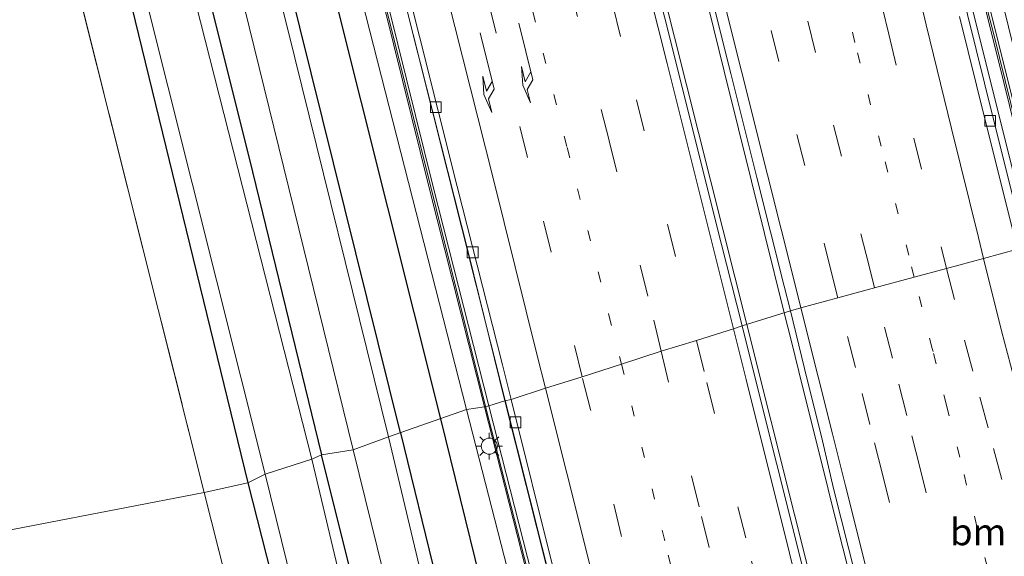
# Model space of a CAD drawing. Units: metres. Extents: x 89990 to 100003, y 437499 to 442393.
# Drawn here: x 96451 to 96544, y 438700 to 438750 of the extents above; entities that cross this region are included whole.
import ezdxf
from ezdxf.enums import TextEntityAlignment as Align

# ---------------------------------------------------------------- set-up
doc = ezdxf.new("R2010")
doc.units = ezdxf.units.M
for name, pattern in [('IE-TERREINAFSCHEIDING', [10, 8, -2]), ('VW-1-3_STREEP', [4, 1, -3]), ('VW-3-9_STREEP', [12, 3, -9])]:
    doc.linetypes.add(name, pattern=pattern)
doc.layers.get('0').update_dxf_attribs({"lineweight": 25})
for name, color, linetype, lineweight in [('B-ME-BV-GELEIDECONSTRUCTIE-GELEIDERAIL-L-B1', 213, 'BV-GELEIDERAIL', 18), ('B-ME-GR-BOMENRIJ-L-B1', 10, 'Continuous', 25), ('B-ME-GR-BOMENSTRUIKEN-GV-B6', 93, 'Continuous', 18), ('B-ME-GW-INSTEEKWATERGANG-L-B1', 10, 'Continuous', 25), ('B-ME-GW-KRUINLIJN-L-B1', 93, 'Continuous', 18), ('B-ME-GW-TEENLIJN-L-B1', 93, 'Continuous', 18), ('B-ME-IE-GRASLAND-GV-B6', 93, 'Continuous', 18), ('B-ME-IE-GRONDWERKLIJN-GROND_INGERICHT-GV-B6', 253, 'Continuous', 18), ('B-ME-IE-HULPGEOMETRIE-L-B1', 53, 'Continuous', 18), ('B-ME-IE-MEUBILAIR_WEGMEUBILAIR-LICHTMAST-S-B1', 8, 'Continuous', 18), ('B-ME-IE-TERREINAFSCHEIDING-RASTERHEKWERK-L-B1', 8, 'IE-TERREINAFSCHEIDING', 18), ('B-ME-KW-GELUIDSWERING-GV-B6', 8, 'Continuous', 18), ('B-ME-KW-SCHERM-L-B1', 8, 'Continuous', 18), ('B-ME-OG-WATER-GV-B6', 153, 'Continuous', 18), ('B-ME-VH-VERH_SOORT-BITUMEN-GV-B6', 8, 'IE-TERREINAFSCHEIDING-NATUURLIJK-HOUTWAL', 18), ('B-ME-VV-KOLK-S-B1', 8, 'Continuous', 18), ('B-ME-VW-MARKERING-13STREEP-045-L-B1', 255, 'VW-1-3_STREEP', 18), ('B-ME-VW-MARKERING-39STREEP-015-L-B1', 255, 'VW-3-9_STREEP', 18), ('B-ME-VW-MARKERING-PIJLRE750-S-B1', 7, 'Continuous', 18), ('B-ME-VW-MARKERING-STREEP-015-L-B1', 7, 'Continuous', 18)]:
    doc.layers.add(name, color=color, linetype=linetype, lineweight=lineweight)
doc.styles.add('NLCS-ISO', font='NLCS-ISO.TTF')
doc.linetypes.add('BV-GELEIDERAIL', pattern='A,10,-3,[108,NLCS.SHX,S=1,R=0,X=0,Y=0],-3', length=16)
doc.linetypes.add('IE-TERREINAFSCHEIDING-NATUURLIJK-HOUTWAL', pattern='A,7,-1.5,[67,NLCS.SHX,S=0.75,R=45,X=0,Y=0],-1.5,7,-1.5,[70,NLCS.SHX,S=0.75,R=0,X=0,Y=0],-1.5', length=20)

# ---------------------------------------------------------------- blocks, each defined once
blk = doc.blocks.new('kolk')
blk.add_lwpolyline([(-0.5, -0.5), (0.5, -0.5), (0.5, 0.5), (-0.5, 0.5)], close=True)
blk = doc.blocks.new('lantaarnpaal')
for p, q in [((0, 0.75), (0, 1.25)), ((-0.75, 0), (-1.25, 0)), ((-0.884, 0.884), (-0.53, 0.53)), ((0.53, 0.53), (0.884, 0.884)), ((0.75, 0), (1.25, 0)), ((-0.53, -0.53), (-0.884, -0.884)), ((0, -0.75), (0, -1.25)), ((0.53, -0.53), (0.884, -0.884))]:
    blk.add_line(p, q)
blk.add_circle((0, 0), 0.75)
blk = doc.blocks.new('pijlr')
for p, q in [((0, 0, 0.1), (5.45, 0, 0.1)), ((5.45, -0.75, 0.1), (4.7, 0, 0.1)), ((6.2, -0.75, 0.1), (5.45, 0, 0.1)), ((4, -0.75, 0.1), (5.45, -0.75, 0.1)), ((5.7, -1.05, 0.1), (4, -0.75, 0.1)), ((7.5, -0.75, 0.1), (5.7, -1.05, 0.1)), ((7.5, -0.75, 0.1), (6.2, -0.75, 0.1))]:
    blk.add_line(p, q)

msp = doc.modelspace()

# ---------------------------------------------------------------- linework, layer by layer
at = {"layer": 'B-ME-BV-GELEIDECONSTRUCTIE-GELEIDERAIL-L-B1'}
for points in [[(96546.133, 438729.379, 0.246), (96545.796, 438730.728, 0.24), (96543.206, 438741.104, 0.193), (96537.411, 438764.321, 0.134), (96531.203, 438788.411, 0.029), (96527.34, 438803.741, -0.023), (96524.128, 438816.486, -0.066), (96519.573, 438834.813, -0.102), (96515.063, 438852.954, -0.254), (96509.417, 438875.474, -0.37), (96505.926, 438889.395, -0.442), (96501.769, 438906.054, -0.375), (96497.189, 438924.411, -0.301), (96492.917, 438941.535, -0.318), (96488.981, 438957.313, -0.334), (96484.694, 438974.46, -0.299), (96478.407, 438999.601, -0.372), (96475.371, 439011.4, -0.322), (96472.93, 439020.961, -0.32), (96471.193, 439027.879, -0.335)], [(96519.504, 438721.963, 1.088), (96503.706, 438784.809, 0.928), (96489.055, 438843.377, 0.767), (96472.332, 438909.422, 0.634), (96456.499, 438972.639, 0.58), (96444.869, 439019.37, 0.571)], [(96421.998, 439014.066, -0.103), (96435.935, 438958.218, 0.037), (96449.767, 438902.656, -0.091), (96464.359, 438844.369, 0.02), (96480.585, 438779.75, 0.224), (96496.915, 438714.831, 0.392)], [(96485.695, 438871.991, 0.378), (96487.447, 438865.069, 0.399), (96489.516, 438856.894, 0.424), (96492.308, 438845.863, 0.474), (96494.641, 438836.645, 0.515), (96498.36, 438821.75, 0.56), (96501.651, 438808.571, 0.6), (96504.392, 438797.65, 0.64), (96506.463, 438789.4, 0.67), (96507.827, 438783.964, 0.69), (96509.264, 438778.242, 0.711), (96511.061, 438771.081, 0.738), (96512.893, 438763.785, 0.764), (96515.948, 438751.483, 0.798), (96517.391, 438745.673, 0.814), (96518.734, 438740.265, 0.828), (96521.166, 438730.474, 0.855), (96523.008, 438723.06, 0.875)], [(96523.008, 438723.06, 0.875), (96523.678, 438720.361, 0.882), (96524.725, 438716.162, 0.907), (96526.519, 438708.966, 0.949), (96527.718, 438704.157, 0.977), (96530.063, 438694.751, 0.964), (96531.693, 438688.19, 0.995), (96533.628, 438680.396, 1.032), (96534.698, 438676.091, 1.053), (96535.025, 438674.773, 1.059), (96536.511, 438670.106, 1.127), (96542.921, 438644.979, 1.206), (96552.188, 438608.75, 1.468), (96560.054, 438577.633, 1.518), (96568.097, 438545.352, 1.696), (96575.714, 438514.193, 1.713), (96581.922, 438487.199, 1.721), (96587.611, 438462.3, 1.846), (96591.43, 438445.258, 1.924), (96595.191, 438427.162, 1.937)], [(96609.888, 438320.661, 2.751), (96606.092, 438342.343, 2.639), (96602.017, 438364.102, 2.452), (96597.62, 438387.656, 2.389), (96592.164, 438415.972, 2.311), (96587.335, 438438.923, 2.161), (96581.608, 438465.558, 2.016), (96575.238, 438494.553, 1.945), (96570.022, 438518.095, 1.883), (96563.87, 438544.274, 1.767), (96557.654, 438569.775, 1.621), (96549.57, 438602.275, 1.505), (96541.473, 438634.621, 1.298), (96530.735, 438677.214, 1.048), (96519.504, 438721.963, 1.088)], [(96496.915, 438714.831, 0.392), (96504.958, 438682.871, 0.28), (96514.316, 438646.026, 0.434), (96524.378, 438604.627, 0.671), (96535.531, 438558.134, 1.019), (96542.463, 438525.812, 1.202), (96547.464, 438501.914, 1.185), (96552.923, 438474.496, 1.173), (96559.534, 438440.625, 1.306), (96565.418, 438409.063, 1.322), (96568.673, 438390.677, 1.526), (96571.895, 438369.812, 1.667), (96575.467, 438348.375, 1.68), (96578.56, 438324.691, 1.688), (96579.718, 438314.93, 1.806)]]:
    msp.add_polyline3d(points, dxfattribs=at)
at = {"layer": 'B-ME-GR-BOMENRIJ-L-B1'}
for p, q in [((96490.852, 438713.143, -1.67), (96498.776, 438680.855, -1.795)), ((96487.109, 438711.829, -3.348), (96494.975, 438679.587, -3.448))]:
    msp.add_line(p, q, dxfattribs=at)
for points in [[(96487.109, 438711.829, -3.348), (96479.8, 438741.222, -3.205), (96468.16, 438788.273, -3.172), (96454.698, 438842.482, -3.35), (96437.766, 438909.717, -3.503), (96422.673, 438970.225, -3.52), (96412.014, 439012.493, -3.489)], [(96415.573, 439012.528, -1.945), (96439.549, 438917.413, -2.276), (96473.463, 438782.563, -1.576), (96490.852, 438713.143, -1.67)]]:
    msp.add_polyline3d(points, dxfattribs=at)
at = {"layer": 'B-ME-GR-BOMENSTRUIKEN-GV-B6'}
for points in [[(96396.933, 439009.405, -5.919), (96410.449, 438957.263, -5.999), (96432.828, 438867.269, -6.285), (96451.128, 438794.453, -6.314), (96460.365, 438758.279, -6.227), (96472.844, 438707.137, -6.281), (96468.751, 438706.233, -6.007), (96450.109, 438780.454, -6.057), (96439.249, 438824.063, -6.223), (96423.637, 438886.298, -6.136), (96405.878, 438956.154, -5.891), (96392.815, 439008.23, -5.91), (96396.933, 439009.405, -5.919)], [(96472.844, 438707.137, -6.281), (96480.316, 438677.746, -6.292), (96476.364, 438676.144, -6.096), (96468.751, 438706.233, -6.007), (96472.844, 438707.137, -6.281)]]:
    msp.add_polyline3d(points, dxfattribs=at)
at = {"layer": 'B-ME-GW-INSTEEKWATERGANG-L-B1'}
for points in [[(96404.72, 439011.098, -5.935), (96417.565, 438959.728, -5.937), (96433.868, 438895.525, -5.957), (96458.171, 438796.726, -6.235), (96473.266, 438736.241, -6.227), (96479.717, 438709.752, -6.227)], [(96396.933, 439009.405, -5.919), (96410.449, 438957.263, -5.999), (96432.828, 438867.269, -6.285), (96451.128, 438794.453, -6.314), (96460.365, 438758.279, -6.227), (96472.844, 438707.137, -6.281)], [(96455.801, 438658.173, -6.011), (96480.819, 438664.617, -5.893), (96486.335, 438666.035, -5.777), (96487.948, 438666.844, -5.827), (96488.723, 438668.125, -5.897), (96489.078, 438669.59, -5.968), (96487.762, 438677.551, -6.092), (96479.717, 438709.752, -6.227)], [(96472.844, 438707.137, -6.281), (96480.316, 438677.746, -6.292), (96480.107, 438675.079, -6.292), (96479.4, 438674.573, -6.292), (96478.272, 438674.202, -6.333), (96472.893, 438673.364, -6.429), (96457.718, 438669.435, -6.42), (96453.204, 438668.125, -6.396)]]:
    msp.add_polyline3d(points, dxfattribs=at)
at = {"layer": 'B-ME-GW-KRUINLIJN-L-B1'}
for points in [[(96418.224, 439013.14, -1.112), (96438.536, 438933.359, -1.111), (96454.343, 438869.347, -1.169), (96466.238, 438821.277, -1.012), (96481.35, 438760.793, -0.809), (96493.287, 438713.998, -0.635)], [(96406.963, 439011.514, -4.411), (96421.348, 438956.72, -4.055), (96434.082, 438907.638, -4.137), (96446.29, 438856.579, -4.299), (96459.36, 438803.633, -4.274), (96470.644, 438759.236, -4.021), (96482.68, 438710.215, -4.046)], [(96493.287, 438713.998, -0.635), (96501.223, 438683.028, -0.546), (96504.499, 438669.775, -0.537), (96505.051, 438668.635, -0.471)], [(96482.68, 438710.215, -4.046), (96490.495, 438678.491, -4.282), (96491.159, 438672.211, -4.647), (96490.454, 438669.151, -5.287), (96489.296, 438667.177, -5.619), (96486.335, 438666.035, -5.777)]]:
    msp.add_polyline3d(points, dxfattribs=at)
at = {"layer": 'B-ME-GW-TEENLIJN-L-B1'}
for points in [[(96410.257, 439012.31, -4.341), (96428.182, 438945.959, -3.864), (96445.036, 438877.873, -4.175), (96461.644, 438808.956, -4.03), (96476.548, 438749.689, -3.856), (96485.977, 438711.432, -3.893)], [(96485.977, 438711.432, -3.893), (96492.965, 438682.06, -4.095), (96494.974, 438673.488, -4.129), (96494.712, 438670.28, -4.946)]]:
    msp.add_polyline3d(points, dxfattribs=at)
at = {"layer": 'B-ME-IE-GRASLAND-GV-B6'}
for points in [[(96474.094, 439029.025, -0.967), (96489.565, 438968.413, -0.941), (96503.133, 438914.145, -0.933), (96520.815, 438842.451, -0.842), (96536.853, 438778.903, -0.792), (96548.911, 438729.759, -0.299), (96547.621, 438729.769, -0.27), (96543.94, 438744.694, -0.266), (96538.101, 438768.121, -0.552), (96524.697, 438822.04, -0.784), (96506.336, 438895.458, -0.966), (96487.336, 438971.38, -0.858), (96473.051, 439028.417, -0.831), (96474.094, 439029.025, -0.967)], [(96422.016, 439014.072, -0.781), (96436.547, 438955.643, -0.755), (96451.528, 438895.518, -0.784), (96467.944, 438829.631, -0.589), (96479.216, 438784.982, -0.448), (96493.456, 438728.642, -0.336), (96496.872, 438714.822, -0.28), (96495.361, 438714.362, -0.456), (96490.178, 438734.833, -0.489), (96479.391, 438778.435, -0.688), (96467.391, 438825.729, -0.904), (96455.974, 438871.105, -0.941), (96443.754, 438920.145, -0.941), (96431.02, 438971.215, -0.829), (96420.369, 439013.522, -0.913), (96422.016, 439014.072, -0.781)], [(96418.224, 439013.14, -1.112), (96438.536, 438933.359, -1.111), (96454.343, 438869.347, -1.169), (96466.238, 438821.277, -1.012), (96481.35, 438760.793, -0.809), (96493.287, 438713.998, -0.635), (96485.977, 438711.432, -3.893), (96476.548, 438749.689, -3.856), (96461.644, 438808.956, -4.03), (96445.036, 438877.873, -4.175), (96428.182, 438945.959, -3.864), (96410.257, 439012.31, -4.341), (96418.224, 439013.14, -1.112)], [(96419.981, 439013.423, -0.913), (96430.632, 438971.118, -0.829), (96443.366, 438920.048, -0.941), (96455.586, 438871.008, -0.941), (96467.003, 438825.631, -0.904), (96479.003, 438778.338, -0.688), (96489.79, 438734.736, -0.489), (96494.973, 438714.264, -0.456), (96493.287, 438713.998, -0.635), (96481.35, 438760.793, -0.809), (96466.238, 438821.277, -1.012), (96454.343, 438869.347, -1.169), (96438.536, 438933.359, -1.111), (96418.224, 439013.14, -1.112), (96419.981, 439013.423, -0.913)], [(96410.257, 439012.31, -4.341), (96428.182, 438945.959, -3.864), (96445.036, 438877.873, -4.175), (96461.644, 438808.956, -4.03), (96476.548, 438749.689, -3.856), (96485.977, 438711.432, -3.893), (96482.68, 438710.215, -4.046), (96470.644, 438759.236, -4.021), (96459.36, 438803.633, -4.274), (96446.29, 438856.579, -4.299), (96434.082, 438907.638, -4.137), (96421.348, 438956.72, -4.055), (96406.963, 439011.514, -4.411), (96410.257, 439012.31, -4.341)], [(96404.72, 439011.098, -5.935), (96417.565, 438959.728, -5.937), (96433.868, 438895.525, -5.957), (96458.171, 438796.726, -6.235), (96473.266, 438736.241, -6.227), (96479.717, 438709.752, -6.227), (96478.829, 438709.356, -7.006), (96466.254, 438758.759, -7.006), (96457.36, 438794.541, -7.006), (96448.83, 438829.23, -7.006), (96438.542, 438869.768, -7.006), (96426.057, 438920.381, -7.006), (96416.396, 438959.52, -7.006), (96416.954, 438959.69, -6.583), (96416.925, 438959.786, -6.583), (96416.248, 438959.58, -7.048), (96411.007, 438980.533, -7.048), (96403.696, 439010.637, -7.046), (96404.72, 439011.098, -5.935)], [(96406.963, 439011.514, -4.411), (96421.348, 438956.72, -4.055), (96434.082, 438907.638, -4.137), (96446.29, 438856.579, -4.299), (96459.36, 438803.633, -4.274), (96470.644, 438759.236, -4.021), (96482.68, 438710.215, -4.046), (96479.717, 438709.752, -6.227), (96473.266, 438736.241, -6.227), (96458.171, 438796.726, -6.235), (96433.868, 438895.525, -5.957), (96417.565, 438959.728, -5.937), (96404.72, 439011.098, -5.935), (96406.963, 439011.514, -4.411)], [(96399.017, 439009.351, -7.046), (96408.675, 438971.319, -7.048), (96411.973, 438958.279, -7.048), (96411.514, 438958.14, -6.567), (96411.543, 438958.044, -6.567), (96411.958, 438958.17, -7.006), (96421.079, 438921.001, -7.006), (96437.818, 438854.305, -7.006), (96453.937, 438789.791, -7.006), (96474.452, 438707.961, -7.006), (96472.844, 438707.137, -6.281), (96460.365, 438758.279, -6.227), (96451.128, 438794.453, -6.314), (96432.828, 438867.269, -6.285), (96410.449, 438957.263, -5.999), (96396.933, 439009.405, -5.919), (96399.017, 439009.351, -7.046)], [(96505.948, 438895.361, -0.966), (96524.309, 438821.943, -0.784), (96537.713, 438768.024, -0.552), (96543.552, 438744.598, -0.266), (96547.233, 438729.673, -0.27), (96545.584, 438729.233, -0.36), (96545.113, 438731.071, -0.365), (96542.543, 438741.271, -0.422), (96540.139, 438750.962, -0.458), (96536.656, 438765.035, -0.513), (96533.934, 438775.719, -0.544), (96530.319, 438790.267, -0.627), (96528.087, 438799.069, -0.636), (96524.298, 438814.011, -0.731), (96521.919, 438823.222, -0.758), (96518.212, 438838.26, -0.805), (96514.634, 438852.29, -0.853), (96512.026, 438862.972, -0.876), (96508.442, 438877.209, -0.924)], [(96514.491, 438759.496, 0.023), (96518.015, 438745.426, 0.057), (96520.44, 438735.718, 0.082), (96523.01, 438725.546, 0.111), (96523.578, 438723.238, 0.123), (96519.058, 438721.822, 0.253), (96516.611, 438731.536, 0.24), (96512.865, 438746.521, 0.2), (96508.597, 438763.542, 0.16)], [(96535.061, 438674.807, 0.451), (96531.175, 438673.918, 0.313), (96528.259, 438684.987, 0.28), (96524.262, 438701.031, 0.28), (96520.287, 438716.941, 0.26), (96519.058, 438721.822, 0.253), (96523.578, 438723.238, 0.123), (96525.161, 438716.795, 0.156), (96526.48, 438711.466, 0.215), (96527.612, 438706.6, 0.216), (96531.159, 438692.538, 0.269), (96532.49, 438687.2, 0.258), (96534.683, 438677.547, 0.291), (96535.061, 438674.807, 0.451)], [(96494.973, 438714.264, -0.456), (96506.471, 438669.166, -0.454), (96506.677, 438668.314, -0.449), (96505.051, 438668.635, -0.471), (96504.499, 438669.775, -0.537), (96501.223, 438683.028, -0.546), (96493.287, 438713.998, -0.635), (96494.973, 438714.264, -0.456)], [(96496.872, 438714.822, -0.28), (96504.889, 438683.016, -0.276), (96508.55, 438668.687, -0.233), (96507.271, 438668.319, -0.239), (96506.783, 438670.224, -0.243), (96506.626, 438670.177, -0.454), (96495.361, 438714.362, -0.456), (96496.872, 438714.822, -0.28)], [(96493.287, 438713.998, -0.635), (96501.223, 438683.028, -0.546), (96504.499, 438669.775, -0.537), (96505.051, 438668.635, -0.471), (96494.712, 438670.28, -4.946), (96494.974, 438673.488, -4.129), (96492.965, 438682.06, -4.095), (96485.977, 438711.432, -3.893), (96493.287, 438713.998, -0.635)], [(96456.059, 438657.184, -5.884), (96455.801, 438658.173, -6.011), (96480.819, 438664.617, -5.893), (96486.335, 438666.035, -5.777), (96489.296, 438667.177, -5.619), (96490.454, 438669.151, -5.287), (96491.159, 438672.211, -4.647), (96490.495, 438678.491, -4.282), (96482.68, 438710.215, -4.046), (96485.977, 438711.432, -3.893), (96492.965, 438682.06, -4.095), (96494.974, 438673.488, -4.129), (96494.712, 438670.28, -4.946), (96494.661, 438669.418, -4.946), (96506.678, 438667.171, -5.764), (96506.768, 438666.799, -5.561), (96495.774, 438664.108, -5.636), (96491.257, 438663.443, -5.698), (96486.283, 438663.423, -5.719), (96481.503, 438663.035, -5.76), (96476.349, 438662.192, -5.806), (96461.61, 438658.652, -5.86), (96456.059, 438657.184, -5.884)], [(96455.801, 438658.173, -6.011), (96455.289, 438660.136, -6.734), (96472.057, 438664.577, -6.719), (96481.658, 438667.194, -6.765), (96481.835, 438666.449, -6.462), (96483.493, 438666.943, -6.462), (96483.327, 438667.649, -7.006), (96486.375, 438668.327, -7.006), (96487.579, 438668.834, -7.006), (96487.82, 438669.631, -7.006), (96487.712, 438670.96, -7.006), (96486.53, 438678.097, -7.006), (96482.76, 438692.84, -7.006), (96478.829, 438709.356, -7.006), (96479.717, 438709.752, -6.227), (96487.762, 438677.551, -6.092), (96489.078, 438669.59, -5.968), (96488.723, 438668.125, -5.897), (96487.948, 438666.844, -5.827), (96486.335, 438666.035, -5.777), (96480.819, 438664.617, -5.893), (96455.801, 438658.173, -6.011)], [(96482.68, 438710.215, -4.046), (96490.495, 438678.491, -4.282), (96491.159, 438672.211, -4.647), (96490.454, 438669.151, -5.287), (96489.296, 438667.177, -5.619), (96486.335, 438666.035, -5.777), (96487.948, 438666.844, -5.827), (96488.723, 438668.125, -5.897), (96489.078, 438669.59, -5.968), (96487.762, 438677.551, -6.092), (96479.717, 438709.752, -6.227), (96482.68, 438710.215, -4.046)], [(96453.575, 438666.705, -7.006), (96453.204, 438668.125, -6.396), (96457.718, 438669.435, -6.42), (96472.893, 438673.364, -6.429), (96478.272, 438674.202, -6.333), (96479.4, 438674.573, -6.292), (96480.107, 438675.079, -6.292), (96480.316, 438677.746, -6.292), (96472.844, 438707.137, -6.281), (96474.452, 438707.961, -7.006), (96482.056, 438677.056, -7.006), (96481.939, 438675.085, -7.006), (96481.13, 438673.686, -7.006), (96480.101, 438672.866, -7.006), (96478.595, 438672.331, -7.006), (96477.162, 438672.065, -7.006), (96475.113, 438671.953, -7.006), (96472.707, 438671.588, -7.006), (96453.575, 438666.705, -7.006)]]:
    msp.add_polyline3d(points, dxfattribs=at)
at = {"layer": 'B-ME-IE-GRONDWERKLIJN-GROND_INGERICHT-GV-B6'}
for points in [[(96392.815, 439008.23, -5.91), (96405.878, 438956.154, -5.891), (96423.637, 438886.298, -6.136), (96439.249, 438824.063, -6.223), (96450.109, 438780.454, -6.057), (96468.751, 438706.233, -6.007), (96444.482, 438701.561, -5.812), (96433.124, 438751.871, -5.895), (96407.452, 438865.576, -6.09), (96391.273, 438936.28, -5.692), (96375.498, 439004.803, -5.745), (96392.815, 439008.23, -5.91)], [(96452.724, 438669.967, -6.062), (96444.482, 438701.561, -5.812), (96468.751, 438706.233, -6.007), (96476.364, 438676.144, -6.096), (96452.724, 438669.967, -6.062)]]:
    msp.add_polyline3d(points, dxfattribs=at)
at = {"layer": 'B-ME-IE-HULPGEOMETRIE-L-B1'}
msp.add_polyline3d([(96544.825, 438729.013, -0.352), (96541.656, 438728.121, -0.269), (96538.183, 438727.208, -0.176), (96535.162, 438726.389, -0.102), (96531.454, 438725.385, -0.004), (96528.018, 438724.451, 0.082), (96524.552, 438723.509, 0.167), (96523.578, 438723.238, 0.123), (96519.058, 438721.822, 0.253), (96518.255, 438721.563, 0.227), (96514.785, 438720.463, 0.108), (96511.479, 438719.462, -0.012), (96507.782, 438718.242, -0.09), (96504.097, 438717.069, -0.203), (96500.682, 438716.001, -0.307), (96497.452, 438714.942, -0.365), (96496.872, 438714.822, -0.28), (96495.361, 438714.362, -0.456), (96494.973, 438714.264, -0.456), (96493.287, 438713.998, -0.635), (96485.977, 438711.432, -3.893), (96482.68, 438710.215, -4.046), (96479.717, 438709.752, -6.227), (96478.829, 438709.356, -7.006), (96474.452, 438707.961, -7.006), (96472.844, 438707.137, -6.281), (96468.751, 438706.233, -6.007), (96444.482, 438701.561, -5.812)], dxfattribs=at)
at = {"layer": 'B-ME-IE-TERREINAFSCHEIDING-RASTERHEKWERK-L-B1'}
for points in [[(96392.815, 439008.23, -5.91), (96405.878, 438956.154, -5.891), (96423.637, 438886.298, -6.136), (96439.249, 438824.063, -6.223), (96450.109, 438780.454, -6.057), (96468.751, 438706.233, -6.007)], [(96468.751, 438706.233, -6.007), (96476.364, 438676.144, -6.096), (96452.724, 438669.967, -6.062)]]:
    msp.add_polyline3d(points, dxfattribs=at)
at = {"layer": 'B-ME-KW-GELUIDSWERING-GV-B6'}
for points in [[(96473.051, 439028.417, -0.831), (96487.336, 438971.38, -0.858), (96506.336, 438895.458, -0.966), (96524.697, 438822.04, -0.784), (96538.101, 438768.121, -0.552), (96543.94, 438744.694, -0.266), (96547.621, 438729.769, -0.27), (96547.233, 438729.673, -0.27), (96543.552, 438744.598, -0.266), (96537.713, 438768.024, -0.552), (96524.309, 438821.943, -0.784), (96505.948, 438895.361, -0.966), (96486.948, 438971.283, -0.858), (96472.663, 439028.32, -0.831), (96473.051, 439028.417, -0.831)], [(96420.369, 439013.522, -0.913), (96431.02, 438971.215, -0.829), (96443.754, 438920.145, -0.941), (96455.974, 438871.105, -0.941), (96467.391, 438825.729, -0.904), (96479.391, 438778.435, -0.688), (96490.178, 438734.833, -0.489), (96495.361, 438714.362, -0.456), (96494.973, 438714.264, -0.456), (96489.79, 438734.736, -0.489), (96479.003, 438778.338, -0.688), (96467.003, 438825.631, -0.904), (96455.586, 438871.008, -0.941), (96443.366, 438920.048, -0.941), (96430.632, 438971.118, -0.829), (96419.981, 439013.423, -0.913), (96420.369, 439013.522, -0.913)], [(96567.316, 438386.853, 0.613), (96558.572, 438435, 0.517), (96550.115, 438479.03, 0.363), (96537.899, 438538.836, 0.135), (96521.434, 438608.683, -0.077), (96515.922, 438630.709, -0.224), (96514.9, 438634.795, -0.251), (96511.159, 438649.745, -0.351), (96510.711, 438651.599, -0.361), (96506.677, 438668.314, -0.449), (96506.471, 438669.166, -0.454), (96494.973, 438714.264, -0.456), (96495.361, 438714.362, -0.456), (96506.626, 438670.177, -0.454), (96506.859, 438669.262, -0.454), (96511.485, 438650.098, -0.352), (96511.547, 438649.84, -0.351), (96521.823, 438608.777, -0.077), (96538.29, 438538.922, 0.135), (96550.507, 438479.108, 0.363), (96558.965, 438435.073, 0.517), (96567.71, 438386.921, 0.613)]]:
    msp.add_polyline3d(points, dxfattribs=at)
at = {"layer": 'B-ME-KW-SCHERM-L-B1'}
for points in [[(96547.387, 438729.711, 2.904), (96542.608, 438749.1, 2.947), (96540.738, 438756.288, 4.945), (96531.786, 438792.591, 4.796), (96516.852, 438852.188, 4.601), (96504.782, 438900.741, 4.444), (96493.885, 438944.261, 4.348), (96478.144, 439007.298, 4.328), (96472.897, 439028.379, 4.344)], [(96420.128, 439013.461, 0.528), (96432.587, 438963.814, 0.68), (96448.335, 438900.687, 0.46), (96461.088, 438849.654, 0.526), (96478.836, 438779.368, 0.729), (96493.338, 438721.174, 1.007), (96495.065, 438714.287, 0.995)], [(96495.065, 438714.287, 0.995), (96500.758, 438692.041, 1.073), (96506.347, 438670.213, 1.044), (96513.196, 438642.404, 1.314), (96520.815, 438612.147, 1.435), (96524.323, 438597.511, 1.472), (96531.171, 438568.405, 1.767), (96536.321, 438546.564, 1.709), (96541.049, 438524.409, 1.758), (96545.542, 438502.269, 1.771), (96549.671, 438482.146, 1.783), (96558.533, 438436.107, 1.916), (96564.894, 438401.463, 1.916), (96573.103, 438353.024, 1.916), (96575.097, 438336.348, 2.144), (96577.691, 438314.227, 2.153)]]:
    msp.add_polyline3d(points, dxfattribs=at)
at = {"layer": 'B-ME-OG-WATER-GV-B6'}
for points in [[(96478.829, 438709.356, -7.006), (96474.452, 438707.961, -7.006), (96453.937, 438789.791, -7.006), (96437.818, 438854.305, -7.006), (96421.079, 438921.001, -7.006), (96411.958, 438958.17, -7.006), (96416.396, 438959.52, -7.006), (96426.057, 438920.381, -7.006), (96438.542, 438869.768, -7.006), (96448.83, 438829.23, -7.006), (96457.36, 438794.541, -7.006), (96466.254, 438758.759, -7.006), (96478.829, 438709.356, -7.006)], [(96482.056, 438677.056, -7.006), (96474.452, 438707.961, -7.006), (96478.829, 438709.356, -7.006), (96482.76, 438692.84, -7.006)]]:
    msp.add_polyline3d(points, dxfattribs=at)
at = {"layer": 'B-ME-VH-VERH_SOORT-BITUMEN-GV-B6'}
for points in [[(96497.452, 438714.942, -0.365), (96496.872, 438714.822, -0.28), (96493.456, 438728.642, -0.336), (96479.216, 438784.982, -0.448), (96467.944, 438829.631, -0.589), (96451.528, 438895.518, -0.784)], [(96478.364, 438883.779, -0.23), (96482.135, 438868.929, -0.16), (96486.182, 438852.818, -0.08), (96490.318, 438836.511, -0.02), (96494.001, 438821.865, 0.03), (96497.551, 438807.894, 0.06), (96497.391, 438807.755, 0.09), (96500.877, 438794.048, 0.07), (96504.932, 438778.188, 0.11), (96508.597, 438763.542, 0.16), (96512.865, 438746.521, 0.2), (96516.611, 438731.536, 0.24), (96519.058, 438721.822, 0.253)], [(96458.009, 438872.236, -0.87), (96461.877, 438856.788, -0.8), (96465.746, 438841.097, -0.77), (96469.742, 438825.577, -0.67), (96473.623, 438810.011, -0.64), (96477.555, 438794.223, -0.6), (96481.461, 438778.574, -0.55), (96485.054, 438764.235, -0.46), (96488.898, 438748.914, -0.49), (96492.417, 438734.875, -0.47), (96496.642, 438718.183, -0.37), (96497.452, 438714.942, -0.365)], [(96519.058, 438721.822, 0.253), (96518.255, 438721.563, 0.227), (96514.785, 438720.463, 0.108), (96511.479, 438719.462, -0.012), (96507.782, 438718.242, -0.09), (96504.097, 438717.069, -0.203), (96500.682, 438716.001, -0.307), (96497.452, 438714.942, -0.365), (96496.642, 438718.183, -0.37), (96492.417, 438734.875, -0.47), (96488.898, 438748.914, -0.49), (96485.054, 438764.235, -0.46), (96481.461, 438778.574, -0.55), (96477.555, 438794.223, -0.6), (96473.623, 438810.011, -0.64), (96469.742, 438825.577, -0.67), (96465.746, 438841.097, -0.77), (96461.877, 438856.788, -0.8), (96458.009, 438872.236, -0.87)], [(96539.39, 438750.767, -0.431), (96541.801, 438741.076, -0.403), (96544.358, 438730.875, -0.358), (96544.825, 438729.013, -0.352), (96541.656, 438728.121, -0.269), (96538.183, 438727.208, -0.176), (96535.162, 438726.389, -0.102), (96531.454, 438725.385, -0.004), (96528.018, 438724.451, 0.082), (96524.552, 438723.509, 0.167), (96523.578, 438723.238, 0.123), (96523.01, 438725.546, 0.111), (96520.44, 438735.718, 0.082), (96518.015, 438745.426, 0.057), (96514.491, 438759.496, 0.023)], [(96540.139, 438750.962, -0.458), (96542.543, 438741.271, -0.422), (96545.113, 438731.071, -0.365), (96545.584, 438729.233, -0.36), (96544.825, 438729.013, -0.352), (96544.358, 438730.875, -0.358), (96541.801, 438741.076, -0.403), (96539.39, 438750.767, -0.431)], [(96545.409, 438636.623, 0.577), (96540.726, 438655.443, 0.498), (96540.197, 438656.798, 0.507), (96539.505, 438659.534, 0.49), (96535.611, 438674.933, 0.47), (96535.061, 438674.807, 0.451), (96534.683, 438677.547, 0.291), (96532.49, 438687.2, 0.258), (96531.159, 438692.538, 0.269), (96527.612, 438706.6, 0.216), (96526.48, 438711.466, 0.215), (96525.161, 438716.795, 0.156), (96523.578, 438723.238, 0.123), (96524.552, 438723.509, 0.167), (96528.018, 438724.451, 0.082), (96531.454, 438725.385, -0.004), (96535.162, 438726.389, -0.102), (96538.183, 438727.208, -0.176), (96541.656, 438728.121, -0.269), (96544.825, 438729.013, -0.352)], [(96517.771, 438635.352, -0.17), (96513.262, 438652.655, -0.23), (96505.317, 438683.911, -0.29), (96501.367, 438699.27, -0.34), (96497.452, 438714.942, -0.365), (96500.682, 438716.001, -0.307), (96504.097, 438717.069, -0.203), (96507.782, 438718.242, -0.09), (96511.479, 438719.462, -0.012), (96514.785, 438720.463, 0.108), (96518.255, 438721.563, 0.227), (96519.058, 438721.822, 0.253), (96520.287, 438716.941, 0.26), (96524.262, 438701.031, 0.28), (96528.259, 438684.987, 0.28), (96531.175, 438673.918, 0.313), (96532.469, 438669.005, 0.3), (96535.157, 438658.225, 0.296), (96536.374, 438653.343, 0.34), (96536.462, 438652.328, 0.35), (96537.784, 438647.083, 0.4)], [(96516.566, 438637.319, -0.139), (96512.704, 438652.432, -0.184), (96508.55, 438668.687, -0.233), (96504.889, 438683.016, -0.276), (96496.872, 438714.822, -0.28), (96497.452, 438714.942, -0.365), (96501.367, 438699.27, -0.34), (96505.317, 438683.911, -0.29), (96513.262, 438652.655, -0.23), (96517.771, 438635.352, -0.17)]]:
    msp.add_polyline3d(points, dxfattribs=at)
at = {"layer": 'B-ME-VW-MARKERING-13STREEP-045-L-B1'}
for points in [[(96432.923, 439016.598, -0.56), (96435.972, 439004.569, -0.56), (96439.892, 438988.893, -0.55), (96443.799, 438973.235, -0.51), (96447.774, 438957.518, -0.5), (96452.63, 438937.995, -0.53), (96456.586, 438922.336, -0.55), (96460.523, 438906.747, -0.58), (96464.391, 438891.073, -0.58), (96468.383, 438875.509, -0.57), (96472.25, 438859.832, -0.52), (96476.173, 438844.158, -0.45), (96480.085, 438828.516, -0.38), (96484.034, 438812.918, -0.35), (96487.712, 438798.191, -0.31), (96491.91, 438781.563, -0.27), (96495.566, 438766.892, -0.22), (96499.483, 438751.223, -0.15), (96502.696, 438738.519, -0.15), (96506.601, 438722.841, -0.1), (96507.782, 438718.242, -0.09)], [(96535.162, 438726.389, -0.102), (96534.644, 438728.443, -0.106), (96532.065, 438738.643, -0.144), (96529.61, 438748.339, -0.178), (96526.186, 438762.422, -0.233), (96523.59, 438773.109, -0.28), (96520.04, 438787.694, -0.323), (96517.785, 438796.689, -0.355), (96514.034, 438811.649, -0.467), (96511.729, 438820.827, -0.504), (96508.002, 438835.665, -0.543), (96504.478, 438849.764, -0.602), (96501.847, 438860.293, -0.633), (96498.272, 438874.506, -0.669)], [(96547.106, 438678.702, 0.056), (96544.198, 438690.406, 0.019), (96542.968, 438695.295, 0.009), (96539.414, 438709.545, -0.047), (96538.188, 438714.404, -0.068), (96536.92, 438719.426, -0.085), (96536.846, 438719.721, -0.087), (96535.162, 438726.389, -0.102)], [(96507.782, 438718.242, -0.09), (96512.157, 438700.382, -0.06), (96515.065, 438688.604, -0.03), (96519.177, 438671.976, -0.02), (96524.034, 438652.323, 0.05)]]:
    msp.add_polyline3d(points, dxfattribs=at)
at = {"layer": 'B-ME-VW-MARKERING-39STREEP-015-L-B1'}
for points in [[(96440.198, 439018.297, -0.373), (96442.568, 439008.565, -0.36), (96446.602, 438992.386, -0.32), (96450.641, 438976.337, -0.32), (96454.322, 438961.657, -0.29), (96458.226, 438946.165, -0.32), (96462.431, 438929.399, -0.34), (96465.828, 438915.989, -0.28), (96470.933, 438895.545, -0.37), (96473.827, 438883.834, -0.37), (96477.583, 438868.99, -0.3), (96481.815, 438852.194, -0.23), (96485.673, 438836.784, -0.16), (96489.339, 438822.113, -0.06), (96493.184, 438806.705, -0.08), (96496.569, 438793.221, -0.06), (96500.31, 438778.136, -0.03), (96504.073, 438763.466, 0.05), (96509.173, 438742.992, 0.06), (96512.117, 438731.215, 0.08), (96514.785, 438720.463, 0.108)], [(96436.778, 439017.5, -0.473), (96441.44, 438998.888, -0.45), (96445.087, 438984.284, -0.42), (96450.188, 438963.742, -0.41), (96456.055, 438940.366, -0.44), (96459.757, 438925.749, -0.46), (96462.697, 438914.098, -0.47), (96467.769, 438893.575, -0.49), (96471.523, 438878.984, -0.47), (96476.635, 438858.413, -0.43), (96479.409, 438847.464, -0.34), (96483.091, 438832.662, -0.27), (96488.211, 438812.293, -0.23), (96488.976, 438809.286, -0.21), (96494.139, 438788.885, -0.17), (96497.77, 438774.241, -0.11), (96502.921, 438753.697, -0.06), (96506.616, 438739.154, -0.04), (96510.802, 438722.366, -0.02), (96511.479, 438719.462, -0.012)], [(96504.097, 438717.069, -0.203), (96498.991, 438737.58, -0.26), (96495.324, 438752.165, -0.29), (96492.373, 438763.852, -0.32), (96487.198, 438784.538, -0.37), (96484.3, 438796.171, -0.42), (96480.607, 438810.875, -0.46), (96475.419, 438831.389, -0.49), (96472.534, 438843.036, -0.56), (96468.868, 438857.634, -0.61), (96463.68, 438878.254, -0.67), (96460.755, 438889.874, -0.68), (96457.076, 438904.512, -0.69), (96454.111, 438916.305, -0.65), (96449.346, 438935.482, -0.63), (96443.444, 438958.842, -0.6), (96440.519, 438970.568, -0.6), (96436.879, 438985.219, -0.61), (96432.578, 439002.371, -0.65), (96429.261, 439015.784, -0.659)], [(96501.526, 438875.345, -0.742), (96505.056, 438861.245, -0.704), (96507.727, 438850.587, -0.672), (96511.256, 438836.5, -0.614), (96515, 438821.543, -0.57), (96517.284, 438812.409, -0.533), (96521.025, 438797.428, -0.427), (96523.252, 438788.503, -0.405), (96526.796, 438773.924, -0.347), (96529.396, 438763.219, -0.303), (96532.782, 438749.134, -0.249), (96535.121, 438739.404, -0.212), (96537.679, 438729.215, -0.181), (96538.183, 438727.208, -0.176)], [(96531.454, 438725.385, -0.004), (96530.915, 438727.524, -0.01), (96528.35, 438737.71, -0.036), (96525.931, 438747.414, -0.07), (96522.424, 438761.479, -0.119), (96519.762, 438772.158, -0.158), (96516.134, 438786.708, -0.21), (96513.852, 438795.783, -0.253), (96510.1, 438810.711, -0.352), (96507.828, 438819.869, -0.397), (96504.11, 438834.736, -0.448), (96500.576, 438848.803, -0.506), (96497.914, 438859.426, -0.539), (96494.381, 438873.525, -0.563)], [(96528.018, 438724.451, 0.082), (96527.462, 438726.651, 0.076), (96524.92, 438736.837, 0.039), (96522.495, 438746.559, 0.012), (96518.973, 438760.626, -0.039), (96516.301, 438771.282, -0.079), (96512.652, 438785.836, -0.129), (96510.36, 438794.982, -0.167), (96506.626, 438809.847, -0.259), (96504.302, 438819.09, -0.302), (96500.606, 438833.841, -0.353), (96497.086, 438847.916, -0.412), (96494.418, 438858.57, -0.434), (96490.891, 438872.656, -0.467)], [(96538.183, 438727.208, -0.176), (96539.875, 438720.482, -0.159), (96541.292, 438715.172, -0.135), (96542.587, 438710.344, -0.12), (96546.341, 438696.339, -0.078), (96547.758, 438691.014, -0.068), (96550.765, 438678.615, 0.423)], [(96543.68, 438676.887, 0.164), (96540.571, 438689.22, 0.128), (96539.223, 438694.559, 0.114), (96535.678, 438708.62, 0.058), (96534.46, 438713.455, 0.039), (96533.114, 438718.793, 0.015), (96531.454, 438725.385, -0.004)], [(96540.239, 438676.047, 0.377), (96537.147, 438688.276, 0.217), (96535.786, 438693.665, 0.202), (96532.18, 438707.966, 0.142), (96531.012, 438712.599, 0.129), (96529.667, 438717.933, 0.099), (96528.018, 438724.451, 0.082)], [(96514.785, 438720.463, 0.108), (96515.763, 438716.534, 0.12), (96519.947, 438699.82, 0.15), (96523.741, 438684.293, 0.16), (96527.823, 438667.973, 0.21), (96531.554, 438652.658, 0.21), (96533.246, 438645.971, 0.26), (96537.711, 438628.033, 0.38), (96541.178, 438614.226, 0.44), (96545.757, 438595.704, 0.59), (96549.827, 438579.236, 0.67), (96554.386, 438560.913, 0.71), (96558.345, 438544.421, 0.78), (96562.054, 438528.516, 0.871)], [(96511.479, 438719.462, -0.012), (96515.256, 438704, 0.03), (96519.227, 438687.86, 0.07), (96523.245, 438671.651, 0.08), (96526.856, 438656.869, 0.14), (96529.685, 438645.261, 0.14), (96534.731, 438624.943, 0.28), (96538.369, 438610.344, 0.38), (96543.366, 438590.439, 0.49), (96547.07, 438575.431, 0.57), (96552.077, 438555.034, 0.65), (96555.627, 438540.463, 0.72), (96558.626, 438527.636, 0.797)], [(96523.805, 438637.16, -0.02), (96519.547, 438654.694, -0.05), (96515.667, 438669.974, -0.12), (96510.687, 438690.472, -0.13), (96507.764, 438702.246, -0.16), (96504.884, 438714.012, -0.21), (96504.097, 438717.069, -0.203)]]:
    msp.add_polyline3d(points, dxfattribs=at)
at = {"layer": 'B-ME-VW-MARKERING-STREEP-015-L-B1'}
for points in [[(96518.255, 438721.563, 0.227), (96515.83, 438731.275, 0.22), (96512.057, 438746.386, 0.19), (96507.822, 438763.222, 0.14), (96504.121, 438778.023, 0.1), (96500.189, 438793.721, 0.06), (96493.137, 438821.753, 0.01), (96489.489, 438836.317, -0.05), (96485.39, 438852.725, -0.14), (96481.333, 438868.798, -0.19), (96477.659, 438883.487, -0.24), (96473.711, 438899.161, -0.25), (96469.628, 438915.572, -0.25), (96465.822, 438930.635, -0.23), (96461.777, 438946.798, -0.22), (96457.748, 438962.851, -0.22), (96453.976, 438977.78, -0.21), (96450.098, 438993.323, -0.22), (96446.042, 439009.581, -0.28), (96443.627, 439019.055, -0.274)], [(96500.682, 438716.001, -0.307), (96499.904, 438719.051, -0.32), (96495.778, 438735.64, -0.35), (96492.196, 438749.841, -0.38), (96488.367, 438765.003, -0.38), (96484.725, 438779.682, -0.43), (96480.82, 438795.013, -0.52), (96476.898, 438810.811, -0.56), (96473.01, 438826.21, -0.57), (96469.106, 438841.854, -0.65), (96465.235, 438857.313, -0.72), (96461.271, 438873, -0.78), (96457.425, 438888.45, -0.78), (96453.512, 438904.052, -0.77), (96449.607, 438919.527, -0.73), (96445.727, 438935.045, -0.74), (96440.815, 438954.663, -0.68), (96436.893, 438970.367, -0.7), (96433.056, 438985.664, -0.7), (96429.049, 439001.588, -0.73), (96425.695, 439014.938, -0.756)], [(96541.656, 438728.121, -0.269), (96541.171, 438730.083, -0.275), (96538.651, 438740.282, -0.311), (96536.291, 438749.992, -0.345), (96532.927, 438764.109, -0.397), (96530.337, 438774.798, -0.452), (96526.799, 438789.378, -0.515), (96524.579, 438798.242, -0.536), (96520.82, 438813.244, -0.627), (96518.545, 438822.312, -0.669), (96514.764, 438837.379, -0.707), (96511.239, 438851.433, -0.767), (96508.56, 438862.113, -0.798), (96505.045, 438876.155, -0.836)], [(96487.383, 438871.778, -0.367), (96490.898, 438857.768, -0.338), (96493.588, 438847.028, -0.307), (96497.114, 438832.949, -0.256), (96500.764, 438818.42, -0.202), (96503.132, 438808.993, -0.154), (96506.877, 438794.055, -0.072), (96509.158, 438784.956, -0.046), (96512.81, 438770.411, 0.009), (96515.489, 438759.74, 0.053), (96519.006, 438745.659, 0.098), (96521.427, 438735.965, 0.125), (96523.981, 438725.785, 0.157), (96524.552, 438723.509, 0.167)], [(96554.48, 438679.539, 0.339), (96551.266, 438691.893, -0.17), (96549.834, 438697.198, -0.176), (96546.046, 438711.212, -0.205), (96544.738, 438716.049, -0.223), (96543.328, 438721.358, -0.245), (96541.656, 438728.121, -0.269)], [(96524.552, 438723.509, 0.167), (96526.174, 438717.047, 0.194), (96527.509, 438711.724, 0.22), (96528.727, 438706.874, 0.241), (96532.258, 438692.81, 0.295), (96533.599, 438687.467, 0.302), (96536.713, 438675.186, 0.476)], [(96565.614, 438529.401, 0.983), (96561.979, 438545.202, 0.91), (96558.039, 438561.794, 0.83), (96553.575, 438580.09, 0.77), (96549.426, 438596.552, 0.7), (96544.766, 438615.073, 0.55), (96541.356, 438628.745, 0.47), (96536.836, 438646.694, 0.4), (96535.159, 438653.485, 0.31), (96531.355, 438668.63, 0.29), (96527.351, 438684.792, 0.26), (96523.481, 438700.55, 0.27), (96519.451, 438716.799, 0.23), (96518.255, 438721.563, 0.227)], [(96520.381, 438636.078, -0.11), (96516.179, 438653.31, -0.15), (96512.227, 438669.385, -0.2), (96508.421, 438684.824, -0.2), (96504.672, 438700.089, -0.24), (96500.682, 438716.001, -0.307)]]:
    msp.add_polyline3d(points, dxfattribs=at)

# ---------------------------------------------------------------- block references
at = {"layer": 'B-ME-IE-MEUBILAIR_WEGMEUBILAIR-LICHTMAST-S-B1', "rotation": 90}
msp.add_blockref('lantaarnpaal', (96495.416, 438710.574, -0.503), dxfattribs=at)
at = {"layer": 'B-ME-VV-KOLK-S-B1', "rotation": 90}
for p in [(96490.422, 438742.288, -0.357), (96542.256, 438740.998, -0.299), (96493.859, 438728.708, -0.315), (96497.87, 438712.803, -0.263)]:
    msp.add_blockref('kolk', p, dxfattribs=at)
at = {"layer": 'B-ME-VW-MARKERING-PIJLRE750-S-B1', "rotation": 284}
for p in [(96498.177, 438750.144, -0.25), (96494.557, 438749.254, -0.315)]:
    msp.add_blockref('pijlr', p, dxfattribs=at)

# ---------------------------------------------------------------- texts
at = {"layer": 'B-ME-VW-MARKERING-13STREEP-045-L-B1', "ltscale": 0.2, "style": 'NLCS-ISO'}
msp.add_text('bm', height=2.5, dxfattribs=at).set_placement((96541.152, 438702.55), align=Align.MIDDLE_CENTER)

doc.saveas('drawing.dxf')
